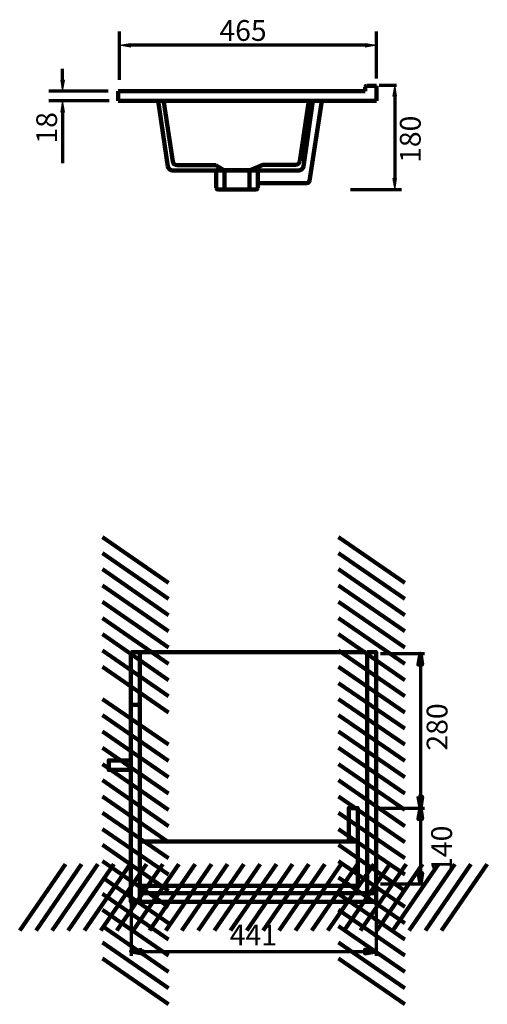
# Model space of a CAD drawing. Units: inches. Extents: x -1050 to 1315, y -1275 to 1871.
# Drawn here: x 473 to 1315, y -7 to 1766 of the extents above; entities that cross this region are included whole.
import ezdxf

# ---------------------------------------------------------------- set-up
doc = ezdxf.new("R2010")
doc.units = ezdxf.units.IN
doc.header["$MEASUREMENT"] = 0
doc.layers.add('Layer 1', color=7, linetype='Continuous')

# ---------------------------------------------------------------- blocks, each defined once
blk = doc.blocks.new('block 3')
at = {"layer": 'Layer 1', "color": 188, "lineweight": 211, "true_color": 0x0b0903}
blk.add_lwpolyline([(1000.6, 1620.1), (983.7, 1501.9)], dxfattribs=at)
blk = doc.blocks.new('block 4')
at = {"layer": 'Layer 1', "color": 188, "lineweight": 211, "true_color": 0x0b0903}
blk.add_open_spline([(983.7, 1501.9), (983.2, 1498), (979.8, 1495.1), (975.9, 1495.1)], degree=3, dxfattribs=at)
blk = doc.blocks.new('block 5')
at = {"layer": 'Layer 1', "color": 188, "lineweight": 211, "true_color": 0x0b0903}
blk.add_lwpolyline([(1017, 1620.1), (994.8, 1476.4)], dxfattribs=at)
blk = doc.blocks.new('block 6')
at = {"layer": 'Layer 1', "color": 188, "lineweight": 211, "true_color": 0x0b0903}
blk.add_lwpolyline([(901.5, 1472.2), (989.9, 1472.2)], dxfattribs=at)
blk = doc.blocks.new('block 7')
at = {"layer": 'Layer 1', "color": 188, "lineweight": 211, "true_color": 0x0b0903}
blk.add_open_spline([(994.8, 1476.4), (994.5, 1474), (992.4, 1472.2), (989.9, 1472.2)], degree=3, dxfattribs=at)
blk = doc.blocks.new('block 8')
at = {"layer": 'Layer 1', "color": 188, "lineweight": 211, "true_color": 0x0b0903}
blk.add_lwpolyline([(826.2, 1504.3), (756.5, 1504.3)], dxfattribs=at)
blk = doc.blocks.new('block 9')
at = {"layer": 'Layer 1', "color": 188, "lineweight": 211, "true_color": 0x0b0903}
blk.add_lwpolyline([(732.8, 1618), (748.6, 1511.1)], dxfattribs=at)
blk = doc.blocks.new('block 10')
at = {"layer": 'Layer 1', "color": 188, "lineweight": 211, "true_color": 0x0b0903}
blk.add_open_spline([(756.5, 1504.3), (752.6, 1504.3), (749.2, 1507.2), (748.6, 1511.1)], degree=3, dxfattribs=at)
blk = doc.blocks.new('block 11')
at = {"layer": 'Layer 1', "color": 188, "lineweight": 211, "true_color": 0x0b0903}
blk.add_lwpolyline([(722.2, 1620.1), (739.8, 1501.9)], dxfattribs=at)
blk = doc.blocks.new('block 12')
at = {"layer": 'Layer 1', "color": 188, "lineweight": 211, "true_color": 0x0b0903}
blk.add_lwpolyline([(975.9, 1495.1), (747.7, 1495.1)], dxfattribs=at)
blk = doc.blocks.new('block 13')
at = {"layer": 'Layer 1', "color": 188, "lineweight": 211, "true_color": 0x0b0903}
blk.add_open_spline([(747.7, 1495.1), (743.7, 1495.1), (740.4, 1498), (739.8, 1501.9)], degree=3, dxfattribs=at)
blk = doc.blocks.new('block 14')
at = {"layer": 'Layer 1', "color": 188, "lineweight": 211, "true_color": 0x0b0903}
blk.add_lwpolyline([(993.7, 1620.1), (977.3, 1511.9)], dxfattribs=at)
blk = doc.blocks.new('block 15')
at = {"layer": 'Layer 1', "color": 188, "lineweight": 211, "true_color": 0x0b0903}
blk.add_lwpolyline([(910.5, 1505.1), (969.4, 1505.1)], dxfattribs=at)
blk = doc.blocks.new('block 16')
at = {"layer": 'Layer 1', "color": 188, "lineweight": 211, "true_color": 0x0b0903}
blk.add_open_spline([(977.3, 1511.9), (976.7, 1508), (973.3, 1505.1), (969.4, 1505.1)], degree=3, dxfattribs=at)
blk = doc.blocks.new('block 17')
at = {"layer": 'Layer 1', "color": 188, "lineweight": 211, "true_color": 0x0b0903}
blk.add_lwpolyline([(910.5, 1505.1), (886.6, 1495.1)], dxfattribs=at)
blk = doc.blocks.new('block 18')
at = {"layer": 'Layer 1', "color": 188, "lineweight": 211, "true_color": 0x0b0903}
blk.add_lwpolyline([(826.2, 1504.3), (841.8, 1495.1)], dxfattribs=at)
blk = doc.blocks.new('block 19')
at = {"layer": 'Layer 1', "color": 188, "lineweight": 211, "true_color": 0x0b0903}
blk.add_lwpolyline([(901.5, 1495.2), (826.9, 1495.2)], dxfattribs=at)
blk = doc.blocks.new('block 20')
at = {"layer": 'Layer 1', "color": 188, "lineweight": 211, "true_color": 0x0b0903}
blk.add_lwpolyline([(841.8, 1460.4), (886.6, 1460.4)], dxfattribs=at)
blk = doc.blocks.new('block 21')
at = {"layer": 'Layer 1', "color": 188, "lineweight": 211, "true_color": 0x0b0903}
blk.add_lwpolyline([(886.6, 1460.4), (886.6, 1495.1)], dxfattribs=at)
blk = doc.blocks.new('block 22')
at = {"layer": 'Layer 1', "color": 188, "lineweight": 211, "true_color": 0x0b0903}
blk.add_lwpolyline([(841.8, 1495.1), (841.8, 1460.4)], dxfattribs=at)
blk = doc.blocks.new('block 23')
at = {"layer": 'Layer 1', "color": 188, "lineweight": 211, "true_color": 0x0b0903}
blk.add_lwpolyline([(886.6, 1495.1), (841.8, 1495.1)], dxfattribs=at)
blk = doc.blocks.new('block 24')
at = {"layer": 'Layer 1', "color": 188, "lineweight": 211, "true_color": 0x0b0903}
blk.add_lwpolyline([(901.5, 1495.2), (901.5, 1463.4)], dxfattribs=at)
blk = doc.blocks.new('block 25')
at = {"layer": 'Layer 1', "color": 188, "lineweight": 211, "true_color": 0x0b0903}
blk.add_open_spline([(901.5, 1463.4), (901.5, 1461.8), (900.2, 1460.4), (898.5, 1460.4)], degree=3, dxfattribs=at)
blk = doc.blocks.new('block 26')
at = {"layer": 'Layer 1', "color": 188, "lineweight": 211, "true_color": 0x0b0903}
blk.add_lwpolyline([(898.5, 1460.4), (829.9, 1460.4)], dxfattribs=at)
blk = doc.blocks.new('block 27')
at = {"layer": 'Layer 1', "color": 188, "lineweight": 211, "true_color": 0x0b0903}
blk.add_lwpolyline([(826.9, 1495.2), (826.9, 1463.4)], dxfattribs=at)
blk = doc.blocks.new('block 28')
at = {"layer": 'Layer 1', "color": 188, "lineweight": 211, "true_color": 0x0b0903}
blk.add_open_spline([(829.9, 1460.4), (828.3, 1460.4), (826.9, 1461.8), (826.9, 1463.4)], degree=3, dxfattribs=at)
blk = doc.blocks.new('block 29')
at = {"layer": 'Layer 1', "color": 188, "lineweight": 211, "true_color": 0x0b0903}
blk.add_lwpolyline([(1115.1, 1647.6), (1098.2, 1647.6)], dxfattribs=at)
blk = doc.blocks.new('block 30')
at = {"layer": 'Layer 1', "color": 188, "lineweight": 70, "true_color": 0x0b0903}
blk.add_lwpolyline([(632.6, 1638), (525.5, 1638)], dxfattribs=at)
blk = doc.blocks.new('block 31')
at = {"layer": 'Layer 1', "color": 188, "lineweight": 70, "true_color": 0x0b0903}
blk.add_lwpolyline([(634.2, 1620.1), (525.5, 1620.1)], dxfattribs=at)
blk = doc.blocks.new('block 32')
at = {"layer": 'Layer 1', "color": 188, "lineweight": 70, "true_color": 0x0b0903}
blk.add_lwpolyline([(550.4, 1657.8), (550.4, 1677.7)], dxfattribs=at)
blk = doc.blocks.new('block 33')
at = {"layer": 'Layer 1', "color": 188, "lineweight": 70, "true_color": 0x0b0903}
blk.add_lwpolyline([(550.4, 1600.2), (550.4, 1507.8)], dxfattribs=at)
blk = doc.blocks.new('block 34')
at = {"layer": 'Layer 1', "true_color": 0x0b0903}
h = blk.add_hatch(color=188, dxfattribs=at)
h.dxf.hatch_style = 2
h.paths.add_polyline_path([(553.7, 1657.8), (550.4, 1638), (547.1, 1657.8)])
at = {"layer": 'Layer 1', "lineweight": 0}
blk.add_lwpolyline([(553.7, 1657.8), (550.4, 1638), (547.1, 1657.8), (553.7, 1657.8)], dxfattribs=at)
blk = doc.blocks.new('block 35')
at = {"layer": 'Layer 1', "true_color": 0x0b0903}
h = blk.add_hatch(color=188, dxfattribs=at)
h.dxf.hatch_style = 2
h.paths.add_polyline_path([(553.7, 1600.2), (550.4, 1620.1), (547.1, 1600.2)])
at = {"layer": 'Layer 1', "lineweight": 0}
blk.add_lwpolyline([(553.7, 1600.2), (550.4, 1620.1), (547.1, 1600.2), (553.7, 1600.2)], dxfattribs=at)
blk = doc.blocks.new('block 36')
at = {"layer": 'Layer 1', "color": 188, "true_color": 0x0b0903, "insert": (540.4, 1543.3), "char_height": 37.465, "attachment_point": 7, "rotation": 90}
blk.add_mtext('\\fArial|b0|i0|c0|p34;\\W0.99999;18', dxfattribs=at)
blk = doc.blocks.new('block 37')
at = {"layer": 'Layer 1', "color": 188, "lineweight": 70, "true_color": 0x0b0903}
blk.add_lwpolyline([(1115.1, 1660.5), (1115.1, 1745.1)], dxfattribs=at)
blk = doc.blocks.new('block 38')
at = {"layer": 'Layer 1', "color": 188, "lineweight": 70, "true_color": 0x0b0903}
blk.add_lwpolyline([(652.7, 1658.1), (652.7, 1745.1)], dxfattribs=at)
blk = doc.blocks.new('block 39')
at = {"layer": 'Layer 1', "color": 188, "lineweight": 70, "true_color": 0x0b0903}
blk.add_lwpolyline([(1095.2, 1720.3), (672.6, 1720.3)], dxfattribs=at)
blk = doc.blocks.new('block 40')
at = {"layer": 'Layer 1', "true_color": 0x0b0903}
h = blk.add_hatch(color=188, dxfattribs=at)
h.dxf.hatch_style = 2
h.paths.add_polyline_path([(1095.2, 1717), (1115.1, 1720.3), (1095.2, 1723.6)])
at = {"layer": 'Layer 1', "lineweight": 0}
blk.add_lwpolyline([(1095.2, 1717), (1115.1, 1720.3), (1095.2, 1723.6), (1095.2, 1717)], dxfattribs=at)
blk = doc.blocks.new('block 41')
at = {"layer": 'Layer 1', "true_color": 0x0b0903}
h = blk.add_hatch(color=188, dxfattribs=at)
h.dxf.hatch_style = 2
h.paths.add_polyline_path([(672.6, 1717), (652.7, 1720.3), (672.6, 1723.6)])
at = {"layer": 'Layer 1', "lineweight": 0}
blk.add_lwpolyline([(672.6, 1717), (652.7, 1720.3), (672.6, 1723.6), (672.6, 1717)], dxfattribs=at)
blk = doc.blocks.new('block 42')
at = {"layer": 'Layer 1', "color": 188, "true_color": 0x0b0903, "insert": (832.5, 1728.3), "char_height": 37.465, "attachment_point": 7}
blk.add_mtext('\\fArial|b0|i0|c0|p34;\\W0.99999;465', dxfattribs=at)
blk = doc.blocks.new('block 43')
at = {"layer": 'Layer 1', "color": 188, "lineweight": 70, "true_color": 0x0b0903}
blk.add_lwpolyline([(1119.8, 1648.4), (1151, 1648.4)], dxfattribs=at)
blk = doc.blocks.new('block 44')
at = {"layer": 'Layer 1', "color": 188, "lineweight": 70, "true_color": 0x0b0903}
blk.add_lwpolyline([(1068.4, 1460.4), (1160.2, 1460.4)], dxfattribs=at)
blk = doc.blocks.new('block 45')
at = {"layer": 'Layer 1', "color": 188, "lineweight": 70, "true_color": 0x0b0903}
blk.add_lwpolyline([(1148.2, 1630.4), (1148.2, 1480.3)], dxfattribs=at)
blk = doc.blocks.new('block 46')
at = {"layer": 'Layer 1', "true_color": 0x0b0903}
h = blk.add_hatch(color=188, dxfattribs=at)
h.dxf.hatch_style = 2
h.paths.add_polyline_path([(1151.5, 1628.5), (1148.2, 1648.4), (1144.9, 1628.5)])
at = {"layer": 'Layer 1', "lineweight": 0}
blk.add_lwpolyline([(1151.5, 1628.5), (1148.2, 1648.4), (1144.9, 1628.5), (1151.5, 1628.5)], dxfattribs=at)
blk = doc.blocks.new('block 47')
at = {"layer": 'Layer 1', "true_color": 0x0b0903}
h = blk.add_hatch(color=188, dxfattribs=at)
h.dxf.hatch_style = 2
h.paths.add_polyline_path([(1151.5, 1480.3), (1148.2, 1460.4), (1144.9, 1480.3)])
at = {"layer": 'Layer 1', "lineweight": 0}
blk.add_lwpolyline([(1151.5, 1480.3), (1148.2, 1460.4), (1144.9, 1480.3), (1151.5, 1480.3)], dxfattribs=at)
blk = doc.blocks.new('block 48')
at = {"layer": 'Layer 1', "color": 188, "true_color": 0x0b0903, "insert": (1194.8, 1508.5), "char_height": 37.465, "attachment_point": 7, "rotation": 90}
blk.add_mtext('\\fArial|b0|i0|c0|p34;\\W0.99999;180', dxfattribs=at)
blk = doc.blocks.new('block 49')
at = {"layer": 'Layer 1', "color": 188, "lineweight": 120, "true_color": 0x0b0903}
blk.add_lwpolyline([(550.4, 1620.1), (550.4, 1620.1)], dxfattribs=at)
blk = doc.blocks.new('block 50')
at = {"layer": 'Layer 1', "color": 188, "lineweight": 120, "true_color": 0x0b0903}
blk.add_lwpolyline([(652.7, 1720.3), (652.7, 1720.3)], dxfattribs=at)
blk = doc.blocks.new('block 51')
at = {"layer": 'Layer 1', "lineweight": 0}
blk.add_lwpolyline([(1148.2, 1460.4), (1148.2, 1460.4)], dxfattribs=at)
blk = doc.blocks.new('block 52')
at = {"layer": 'Layer 1', "color": 188, "lineweight": 211, "true_color": 0x0b0903}
blk.add_lwpolyline([(874, 1460.4), (874, 1460.4)], dxfattribs=at)
blk = doc.blocks.new('block 54')
at = {"layer": 'Layer 1', "color": 188, "lineweight": 211, "true_color": 0x0b0903}
blk.add_lwpolyline([(650.1, 1638), (650.1, 1620.1)], dxfattribs=at)
blk = doc.blocks.new('block 55')
at = {"layer": 'Layer 1', "color": 188, "lineweight": 211, "true_color": 0x0b0903}
blk.add_lwpolyline([(650.1, 1620.1), (1115.1, 1620.1)], dxfattribs=at)
blk = doc.blocks.new('block 56')
at = {"layer": 'Layer 1', "color": 188, "lineweight": 211, "true_color": 0x0b0903}
blk.add_lwpolyline([(1115.1, 1620.1), (1115.1, 1638)], dxfattribs=at)
blk = doc.blocks.new('block 57')
at = {"layer": 'Layer 1', "color": 188, "lineweight": 211, "true_color": 0x0b0903}
blk.add_lwpolyline([(1095.1, 1638), (650.1, 1638)], dxfattribs=at)
blk = doc.blocks.new('block 58')
at = {"layer": 'Layer 1', "color": 188, "lineweight": 211, "true_color": 0x0b0903}
blk.add_lwpolyline([(1115.1, 1638), (1115.1, 1647.6)], dxfattribs=at)
blk = doc.blocks.new('block 59')
at = {"layer": 'Layer 1', "color": 188, "lineweight": 211, "true_color": 0x0b0903}
blk.add_lwpolyline([(1095.1, 1638), (1095.1, 1644.7)], dxfattribs=at)
blk = doc.blocks.new('block 60')
at = {"layer": 'Layer 1', "color": 188, "lineweight": 211, "true_color": 0x0b0903}
blk.add_open_spline([(1095.1, 1644.7), (1095.1, 1646.3), (1096.4, 1647.6), (1098.1, 1647.6)], degree=3, dxfattribs=at)
blk = doc.blocks.new('block 61')
at = {"layer": 'Layer 1', "color": 188, "lineweight": 211, "true_color": 0x0b0903}
blk.add_lwpolyline([(680.9, 1638), (680.9, 1638)], dxfattribs=at)
blk = doc.blocks.new('block 62')
at = {"layer": 'Layer 1', "color": 188, "lineweight": 211, "true_color": 0x0b0903}
blk.add_lwpolyline([(682.6, 1620.1), (682.6, 1620.1)], dxfattribs=at)
blk = doc.blocks.new('block 63')
at = {"layer": 'Layer 1', "color": 188, "lineweight": 211, "true_color": 0x0b0903}
blk.add_lwpolyline([(1086.1, 1638), (1086.1, 1638)], dxfattribs=at)
blk = doc.blocks.new('block 64')
at = {"layer": 'Layer 1', "color": 188, "lineweight": 211, "true_color": 0x0b0903}
blk.add_lwpolyline([(1086.1, 1638), (1086.1, 1638)], dxfattribs=at)
blk = doc.blocks.new('block 53')
at = {"layer": 'Layer 1'}
for name in ['block 54', 'block 57', 'block 61', 'block 63', 'block 64', 'block 60', 'block 59', 'block 58', 'block 56', 'block 55', 'block 62']:
    blk.add_blockref(name, (0, 0), dxfattribs=at)
blk = doc.blocks.new('block 65')
at = {"layer": 'Layer 1', "color": 188, "lineweight": 211, "true_color": 0x0b0903}
blk.add_lwpolyline([(951.7, 1495.1), (951.7, 1495.1)], dxfattribs=at)
blk = doc.blocks.new('block 2')
at = {"layer": 'Layer 1'}
for name in ['block 42', 'block 38', 'block 37', 'block 41', 'block 50', 'block 39', 'block 40', 'block 32', 'block 34', 'block 30', 'block 53', 'block 29', 'block 43', 'block 46', 'block 31', 'block 35', 'block 49', 'block 11', 'block 9', 'block 14', 'block 3', 'block 5', 'block 45', 'block 36', 'block 33', 'block 48', 'block 10', 'block 16', 'block 13', 'block 12', 'block 8', 'block 18', 'block 19', 'block 27', 'block 22', 'block 23', 'block 17', 'block 21', 'block 24', 'block 15', 'block 65', 'block 4', 'block 6', 'block 7', 'block 47', 'block 28', 'block 26', 'block 20', 'block 52', 'block 25', 'block 44', 'block 51']:
    blk.add_blockref(name, (0, 0), dxfattribs=at)
blk = doc.blocks.new('block 222')
at = {"layer": 'Layer 1', "color": 188, "lineweight": 211, "true_color": 0x0b0903}
for points in [[(689.4, 532.6), (673.4, 532.6)], [(673.4, 415.4), (633.4, 415.4), (633.4, 432.6), (673.4, 432.6), (673.4, 415.4)]]:
    blk.add_lwpolyline(points, dxfattribs=at)
blk = doc.blocks.new('block 223')
at = {"layer": 'Layer 1', "true_color": 0x0c0a04}
h = blk.add_hatch(color=188, dxfattribs=at)
h.dxf.hatch_style = 2
edge = h.paths.add_edge_path()
edge.add_spline(control_points=[(693.3, 91.6), (693.3, 91.6), (693.3, 91.6), (693.3, 91.6), (693.3, 91.6), (673.5, 88.6), (673.5, 88.6), (673.5, 88.6), (693.3, 91.6), (693.3, 91.6)], knot_values=[0, 0, 0, 0, 1, 1, 1, 2, 2, 2, 3, 3, 3, 3], degree=3, periodic=1)
h = blk.add_hatch(color=188, dxfattribs=at)
h.dxf.hatch_style = 2
h.paths.add_polyline_path([(693.3, 91.6), (673.5, 88.6), (693.3, 85)])
h = blk.add_hatch(color=188, dxfattribs=at)
h.dxf.hatch_style = 2
h.paths.add_polyline_path([(1094.7, 85), (1114.5, 88.6), (1094.7, 91.6)])
h = blk.add_hatch(color=188, dxfattribs=at)
h.dxf.hatch_style = 2
edge = h.paths.add_edge_path()
edge.add_spline(control_points=[(1094.7, 85), (1094.7, 85), (1094.7, 85), (1094.7, 85), (1094.7, 85), (1114.5, 88.6), (1114.5, 88.6), (1114.5, 88.6), (1094.7, 85), (1094.7, 85)], knot_values=[0, 0, 0, 0, 1, 1, 1, 2, 2, 2, 3, 3, 3, 3], degree=3, periodic=1)
at = {"layer": 'Layer 1', "lineweight": 0}
for points in [[(693.3, 91.6), (673.5, 88.6), (693.3, 85), (693.3, 91.6)], [(1094.7, 85), (1114.5, 88.6), (1094.7, 91.6), (1094.7, 85)]]:
    blk.add_lwpolyline(points, dxfattribs=at)
at = {"layer": 'Layer 1', "color": 7, "lineweight": 100, "true_color": 0xffffff}
for points in [[(693.3, 91.6), (673.5, 88.6), (693.3, 85), (693.3, 91.6)], [(693.3, 91.6), (673.5, 88.6), (693.3, 85), (693.3, 91.6)], [(1094.7, 85), (1114.5, 88.6), (1094.7, 91.6), (1094.7, 85)], [(1094.7, 85), (1114.5, 88.6), (1094.7, 91.6), (1094.7, 85)], [(693.3, 88.6), (673.5, 88.6)], [(1094.7, 88.6), (1114.5, 88.6)]]:
    blk.add_lwpolyline(points, dxfattribs=at)
at = {"layer": 'Layer 1', "color": 7, "lineweight": 70, "true_color": 0xffffff}
blk.add_lwpolyline([(693.3, 88.6), (1094.7, 88.6)], dxfattribs=at)
at = {"layer": 'Layer 1', "lineweight": 0}
for points in [[(693.3, 91.6), (693.3, 91.6), (693.3, 91.6), (693.3, 91.6), (693.3, 91.6), (673.5, 88.6), (673.5, 88.6), (673.5, 88.6), (693.3, 91.6), (693.3, 91.6)], [(1094.7, 85), (1094.7, 85), (1094.7, 85), (1094.7, 85), (1094.7, 85), (1114.5, 88.6), (1114.5, 88.6), (1114.5, 88.6), (1094.7, 85), (1094.7, 85)]]:
    blk.add_open_spline(points, degree=3, knots=[0, 0, 0, 0, 1, 1, 1, 2, 2, 2, 3, 3, 3, 3], dxfattribs=at)
at = {"layer": 'Layer 1', "color": 7, "lineweight": 100, "true_color": 0xffffff}
for points in [[(693.3, 91.6), (693.3, 91.6), (693.3, 91.6), (693.3, 91.6), (693.3, 91.6), (673.5, 88.6), (673.5, 88.6), (673.5, 88.6), (693.3, 91.6), (693.3, 91.6)], [(1094.7, 85), (1094.7, 85), (1094.7, 85), (1094.7, 85), (1094.7, 85), (1114.5, 88.6), (1114.5, 88.6), (1114.5, 88.6), (1094.7, 85), (1094.7, 85)]]:
    blk.add_open_spline(points, degree=3, knots=[0, 0, 0, 0, 1, 1, 1, 2, 2, 2, 3, 3, 3, 3], dxfattribs=at)
blk = doc.blocks.new('block 224')
at = {"layer": 'Layer 1', "color": 188, "true_color": 0x0b0903, "insert": (1243, 450.2), "char_height": 37.465, "attachment_point": 7, "rotation": 90}
blk.add_mtext('\\fArial|b0|i0|c0|p34;\\W1;280', dxfattribs=at)
blk = doc.blocks.new('block 225')
at = {"layer": 'Layer 1', "color": 188, "true_color": 0x0b0903, "insert": (1251.1, 230), "char_height": 37.465, "attachment_point": 7, "rotation": 90}
blk.add_mtext('\\fArial|b0|i0|c0|p34;\\W1;140', dxfattribs=at)
blk = doc.blocks.new('block 226')
at = {"layer": 'Layer 1', "color": 188, "true_color": 0x0b0903, "insert": (851.2, 99.4), "char_height": 37.465, "attachment_point": 7}
blk.add_mtext('\\fArial|b0|i0|c0|p34;\\W1;441', dxfattribs=at)
blk = doc.blocks.new('block 229')
at = {"layer": 'Layer 1', "color": 7, "lineweight": 158, "true_color": 0xffffff}
for points in [[(852.8, 126.1), (935, 245.4)], [(882.1, 126.1), (964.3, 245.4)], [(911, 126.1), (993.6, 245.4)], [(940.3, 126.1), (1022.4, 245.4)], [(969.6, 126.1), (1051.8, 245.4)], [(998.9, 126.1), (1081.1, 245.4)], [(1027.7, 126.1), (1110.4, 245.4)], [(1057.1, 126.1), (1139.2, 245.4)], [(1086.4, 126.1), (1168.5, 245.4)], [(1115.7, 126.1), (1197.9, 245.4)], [(1144.5, 126.1), (1226.7, 245.4)], [(1173.8, 126.1), (1256, 245.4)], [(1203.2, 126.1), (1285.3, 245.4)], [(1232.5, 126.1), (1314.6, 245.4)]]:
    blk.add_lwpolyline(points, dxfattribs=at)
blk = doc.blocks.new('block 230')
at = {"layer": 'Layer 1', "color": 7, "lineweight": 158, "true_color": 0xffffff}
for points in [[(473.1, 126.1), (555.3, 245.4)], [(502.5, 126.1), (584.6, 245.4)], [(531.3, 126.1), (613.9, 245.4)], [(560.6, 126.1), (642.8, 245.4)], [(589.9, 126.1), (672.1, 245.4)], [(619.3, 126.1), (701.4, 245.4)], [(648.1, 126.1), (730.7, 245.4)], [(677.4, 126.1), (759.5, 245.4)], [(706.7, 126.1), (788.9, 245.4)], [(736, 126.1), (818.2, 245.4)], [(764.9, 126.1), (847, 245.4)], [(794.2, 126.1), (876.3, 245.4)], [(823.5, 126.1), (905.6, 245.4)]]:
    blk.add_lwpolyline(points, dxfattribs=at)
blk = doc.blocks.new('block 228')
at = {"layer": 'Layer 1'}
for name in ['block 230', 'block 229']:
    blk.add_blockref(name, (0, 0), dxfattribs=at)
blk = doc.blocks.new('block 227')
at = {"layer": 'Layer 1', "color": 7, "lineweight": 211, "true_color": 0xffffff}
blk.add_lwpolyline([(689.4, 177.6), (689.4, 193.6), (1114.4, 193.6), (1114.4, 177.6), (689.4, 177.6)], dxfattribs=at)
at = {"layer": 'Layer 1'}
blk.add_blockref('block 228', (0, 0), dxfattribs=at)
blk = doc.blocks.new('block 233')
at = {"layer": 'Layer 1', "color": 7, "lineweight": 158, "true_color": 0xffffff}
for points in [[(1046.9, 455.1), (1166.2, 373)], [(1046.9, 425.8), (1166.2, 343.7)], [(1046.9, 397), (1166.2, 314.3)], [(1046.9, 367.7), (1166.2, 285.5)], [(1046.9, 338.3), (1166.2, 256.2)], [(1046.9, 309), (1166.2, 226.9)], [(1046.9, 280.2), (1166.2, 197.5)], [(1046.9, 250.9), (1166.2, 168.7)], [(1046.9, 221.6), (1166.2, 139.4)], [(1046.9, 192.2), (1166.2, 110.1)], [(1046.9, 163.4), (1166.2, 81.3)], [(1046.9, 134.1), (1166.2, 52)], [(1046.9, 104.8), (1166.2, 22.6)], [(1046.9, 75.5), (1166.2, -6.7)]]:
    blk.add_lwpolyline(points, dxfattribs=at)
blk = doc.blocks.new('block 234')
at = {"layer": 'Layer 1', "color": 7, "lineweight": 158, "true_color": 0xffffff}
for points in [[(1046.9, 834.8), (1166.2, 752.6)], [(1046.9, 805.5), (1166.2, 723.3)], [(1046.9, 776.7), (1166.2, 694)], [(1046.9, 747.3), (1166.2, 665.2)], [(1046.9, 718), (1166.2, 635.9)], [(1046.9, 688.7), (1166.2, 606.5)], [(1046.9, 659.9), (1166.2, 577.2)], [(1046.9, 630.6), (1166.2, 548.4)], [(1046.9, 601.2), (1166.2, 519.1)], [(1046.9, 571.9), (1166.2, 489.8)], [(1046.9, 543.1), (1166.2, 460.9)], [(1046.9, 513.8), (1166.2, 431.6)], [(1046.9, 484.5), (1166.2, 402.3)]]:
    blk.add_lwpolyline(points, dxfattribs=at)
blk = doc.blocks.new('block 232')
at = {"layer": 'Layer 1'}
for name in ['block 234', 'block 233']:
    blk.add_blockref(name, (0, 0), dxfattribs=at)
blk = doc.blocks.new('block 231')
at = {"layer": 'Layer 1', "color": 7, "lineweight": 211, "true_color": 0xffffff}
blk.add_lwpolyline([(1098.4, 627.6), (1114.4, 627.6), (1114.4, 193.6), (1098.4, 193.6), (1098.4, 627.6)], dxfattribs=at)
at = {"layer": 'Layer 1'}
blk.add_blockref('block 232', (0, 0), dxfattribs=at)
blk = doc.blocks.new('block 237')
at = {"layer": 'Layer 1', "color": 7, "lineweight": 158, "true_color": 0xffffff}
for points in [[(621.9, 455.1), (741.2, 373)], [(621.9, 425.8), (741.2, 343.7)], [(621.9, 397), (741.2, 314.3)], [(621.9, 367.7), (741.2, 285.5)], [(621.9, 338.3), (741.2, 256.2)], [(621.9, 309), (741.2, 226.9)], [(621.9, 280.2), (741.2, 197.5)], [(621.9, 250.9), (741.2, 168.7)], [(621.9, 221.6), (741.2, 139.4)], [(621.9, 192.2), (741.2, 110.1)], [(621.9, 163.4), (741.2, 81.3)], [(621.9, 134.1), (741.2, 52)], [(621.9, 104.8), (741.2, 22.6)], [(621.9, 75.5), (741.2, -6.7)]]:
    blk.add_lwpolyline(points, dxfattribs=at)
blk = doc.blocks.new('block 238')
at = {"layer": 'Layer 1', "color": 7, "lineweight": 158, "true_color": 0xffffff}
for points in [[(621.9, 834.8), (741.2, 752.6)], [(621.9, 805.5), (741.2, 723.3)], [(621.9, 776.7), (741.2, 694)], [(621.9, 747.3), (741.2, 665.2)], [(621.9, 718), (741.2, 635.9)], [(621.9, 688.7), (741.2, 606.5)], [(621.9, 659.9), (741.2, 577.2)], [(621.9, 630.6), (741.2, 548.4)], [(621.9, 601.2), (741.2, 519.1)], [(621.9, 543.1), (621.9, 543.1)], [(621.9, 543.1), (741.2, 460.9)], [(621.9, 513.8), (741.2, 431.6)], [(621.9, 484.5), (741.2, 402.3)], [(741.2, 460.9), (741.2, 460.9)]]:
    blk.add_lwpolyline(points, dxfattribs=at)
blk = doc.blocks.new('block 236')
at = {"layer": 'Layer 1'}
for name in ['block 238', 'block 237']:
    blk.add_blockref(name, (0, 0), dxfattribs=at)
blk = doc.blocks.new('block 235')
at = {"layer": 'Layer 1', "color": 7, "lineweight": 211, "true_color": 0xffffff}
blk.add_lwpolyline([(673.4, 627.6), (689.4, 627.6), (689.4, 177.6), (673.4, 177.6), (673.4, 627.6)], dxfattribs=at)
at = {"layer": 'Layer 1'}
blk.add_blockref('block 236', (0, 0), dxfattribs=at)
blk = doc.blocks.new('block 239')
at = {"layer": 'Layer 1', "color": 7, "lineweight": 211, "true_color": 0xffffff}
for points in [[(1081.4, 286.6), (1065.4, 286.6), (1065.4, 346.6), (1081.4, 346.6), (1081.4, 286.6)], [(1081.4, 206.6), (689.4, 206.6), (689.4, 286.6), (1081.4, 286.6), (1081.4, 206.6)]]:
    blk.add_lwpolyline(points, dxfattribs=at)

msp = doc.modelspace()

# ---------------------------------------------------------------- hatches: boundary and pattern name
at = {"layer": 'Layer 1', "true_color": 0x0c0a04}
h = msp.add_hatch(color=188, dxfattribs=at)
h.dxf.hatch_style = 2
h.paths.add_polyline_path([(1197.4, 605.1), (1194.3, 624.8), (1190.8, 605.1)])
h = msp.add_hatch(color=188, dxfattribs=at)
h.dxf.hatch_style = 2
edge = h.paths.add_edge_path()
edge.add_spline(control_points=[(1197.4, 605.1), (1197.4, 605.1), (1197.4, 605.1), (1197.4, 605.1), (1197.4, 605.1), (1194.3, 624.8), (1194.3, 624.8), (1194.3, 624.8), (1197.4, 605.1), (1197.4, 605.1)], knot_values=[0, 0, 0, 0, 1, 1, 1, 2, 2, 2, 3, 3, 3, 3], degree=3, periodic=1)
h = msp.add_hatch(color=188, dxfattribs=at)
h.dxf.hatch_style = 2
edge = h.paths.add_edge_path()
edge.add_spline(control_points=[(1190.8, 367.1), (1190.8, 367.1), (1190.8, 367.1), (1190.8, 367.1), (1190.8, 367.1), (1194.3, 347.4), (1194.3, 347.4), (1194.3, 347.4), (1190.8, 367.1), (1190.8, 367.1)], knot_values=[0, 0, 0, 0, 1, 1, 1, 2, 2, 2, 3, 3, 3, 3], degree=3, periodic=1)
h = msp.add_hatch(color=188, dxfattribs=at)
h.dxf.hatch_style = 2
h.paths.add_polyline_path([(1190.8, 367.1), (1194.3, 347.4), (1197.4, 367.1)])
h = msp.add_hatch(color=188, dxfattribs=at)
h.dxf.hatch_style = 2
h.paths.add_polyline_path([(1197.4, 327.2), (1194.3, 347.4), (1190.8, 327.2)])
h = msp.add_hatch(color=188, dxfattribs=at)
h.dxf.hatch_style = 2
edge = h.paths.add_edge_path()
edge.add_spline(control_points=[(1197.4, 327.2), (1197.4, 327.2), (1197.4, 327.2), (1197.4, 327.2), (1197.4, 327.2), (1194.3, 347.4), (1194.3, 347.4), (1194.3, 347.4), (1197.4, 327.2), (1197.4, 327.2)], knot_values=[0, 0, 0, 0, 1, 1, 1, 2, 2, 2, 3, 3, 3, 3], degree=3, periodic=1)
h = msp.add_hatch(color=188, dxfattribs=at)
h.dxf.hatch_style = 2
edge = h.paths.add_edge_path()
edge.add_spline(control_points=[(1190.8, 230), (1190.8, 230), (1190.8, 230), (1190.8, 230), (1190.8, 230), (1194.3, 210.3), (1194.3, 210.3), (1194.3, 210.3), (1190.8, 230), (1190.8, 230)], knot_values=[0, 0, 0, 0, 1, 1, 1, 2, 2, 2, 3, 3, 3, 3], degree=3, periodic=1)
h = msp.add_hatch(color=188, dxfattribs=at)
h.dxf.hatch_style = 2
h.paths.add_polyline_path([(1190.8, 230), (1194.3, 210.3), (1197.4, 230)])

# ---------------------------------------------------------------- linework, layer by layer
at = {"layer": 'Layer 1', "color": 188, "lineweight": 211, "true_color": 0x0b0903}
msp.add_lwpolyline([(689.4, 627.6), (1096.6, 627.6)], dxfattribs=at)
at = {"layer": 'Layer 1', "color": 7, "lineweight": 70, "true_color": 0xffffff}
for points in [[(1122.6, 624.8), (1201.9, 624.8)], [(1194.3, 614), (1194.3, 360.5)], [(1194.3, 362.9), (1194.3, 230)], [(1122.6, 346.6), (1201.9, 346.6)], [(1114.5, 242.8), (1114.5, 80.5)], [(673.5, 226.6), (673.5, 80.5)], [(1122.6, 210.3), (1201.9, 210.3)]]:
    msp.add_lwpolyline(points, dxfattribs=at)
at = {"layer": 'Layer 1', "lineweight": 0}
for points in [[(1197.4, 605.1), (1194.3, 624.8), (1190.8, 605.1), (1197.4, 605.1)], [(1190.8, 367.1), (1194.3, 347.4), (1197.4, 367.1), (1190.8, 367.1)], [(1197.4, 327.2), (1194.3, 347.4), (1190.8, 327.2), (1197.4, 327.2)], [(1190.8, 230), (1194.3, 210.3), (1197.4, 230), (1190.8, 230)]]:
    msp.add_lwpolyline(points, dxfattribs=at)
at = {"layer": 'Layer 1', "color": 7, "lineweight": 100, "true_color": 0xffffff}
for points in [[(1197.4, 605.1), (1194.3, 624.8), (1190.8, 605.1), (1197.4, 605.1)], [(1197.4, 605.1), (1194.3, 624.8), (1190.8, 605.1), (1197.4, 605.1)], [(1194.3, 605.1), (1194.3, 624.8)], [(1190.8, 367.1), (1194.3, 347.4), (1197.4, 367.1), (1190.8, 367.1)], [(1190.8, 367.1), (1194.3, 347.4), (1197.4, 367.1), (1190.8, 367.1)], [(1194.3, 367.1), (1194.3, 347.4)], [(1197.4, 327.2), (1194.3, 347.4), (1190.8, 327.2), (1197.4, 327.2)], [(1197.4, 327.2), (1194.3, 347.4), (1190.8, 327.2), (1197.4, 327.2)], [(1194.3, 327.2), (1194.3, 347.4)], [(1190.8, 230), (1194.3, 210.3), (1197.4, 230), (1190.8, 230)], [(1190.8, 230), (1194.3, 210.3), (1197.4, 230), (1190.8, 230)], [(1194.3, 230), (1194.3, 210.3)]]:
    msp.add_lwpolyline(points, dxfattribs=at)
at = {"layer": 'Layer 1', "lineweight": 0}
for points in [[(1197.4, 605.1), (1197.4, 605.1), (1197.4, 605.1), (1197.4, 605.1), (1197.4, 605.1), (1194.3, 624.8), (1194.3, 624.8), (1194.3, 624.8), (1197.4, 605.1), (1197.4, 605.1)], [(1190.8, 367.1), (1190.8, 367.1), (1190.8, 367.1), (1190.8, 367.1), (1190.8, 367.1), (1194.3, 347.4), (1194.3, 347.4), (1194.3, 347.4), (1190.8, 367.1), (1190.8, 367.1)], [(1197.4, 327.2), (1197.4, 327.2), (1197.4, 327.2), (1197.4, 327.2), (1197.4, 327.2), (1194.3, 347.4), (1194.3, 347.4), (1194.3, 347.4), (1197.4, 327.2), (1197.4, 327.2)], [(1190.8, 230), (1190.8, 230), (1190.8, 230), (1190.8, 230), (1190.8, 230), (1194.3, 210.3), (1194.3, 210.3), (1194.3, 210.3), (1190.8, 230), (1190.8, 230)]]:
    msp.add_open_spline(points, degree=3, knots=[0, 0, 0, 0, 1, 1, 1, 2, 2, 2, 3, 3, 3, 3], dxfattribs=at)
at = {"layer": 'Layer 1', "color": 7, "lineweight": 100, "true_color": 0xffffff}
for points in [[(1197.4, 605.1), (1197.4, 605.1), (1197.4, 605.1), (1197.4, 605.1), (1197.4, 605.1), (1194.3, 624.8), (1194.3, 624.8), (1194.3, 624.8), (1197.4, 605.1), (1197.4, 605.1)], [(1190.8, 367.1), (1190.8, 367.1), (1190.8, 367.1), (1190.8, 367.1), (1190.8, 367.1), (1194.3, 347.4), (1194.3, 347.4), (1194.3, 347.4), (1190.8, 367.1), (1190.8, 367.1)], [(1197.4, 327.2), (1197.4, 327.2), (1197.4, 327.2), (1197.4, 327.2), (1197.4, 327.2), (1194.3, 347.4), (1194.3, 347.4), (1194.3, 347.4), (1197.4, 327.2), (1197.4, 327.2)], [(1190.8, 230), (1190.8, 230), (1190.8, 230), (1190.8, 230), (1190.8, 230), (1194.3, 210.3), (1194.3, 210.3), (1194.3, 210.3), (1190.8, 230), (1190.8, 230)]]:
    msp.add_open_spline(points, degree=3, knots=[0, 0, 0, 0, 1, 1, 1, 2, 2, 2, 3, 3, 3, 3], dxfattribs=at)

# ---------------------------------------------------------------- block references
at = {"layer": 'Layer 1'}
for name in ['block 2', 'block 235', 'block 231', 'block 222', 'block 224', 'block 239', 'block 225', 'block 227', 'block 226', 'block 223']:
    msp.add_blockref(name, (0, 0), dxfattribs=at)

doc.saveas('drawing.dxf')
